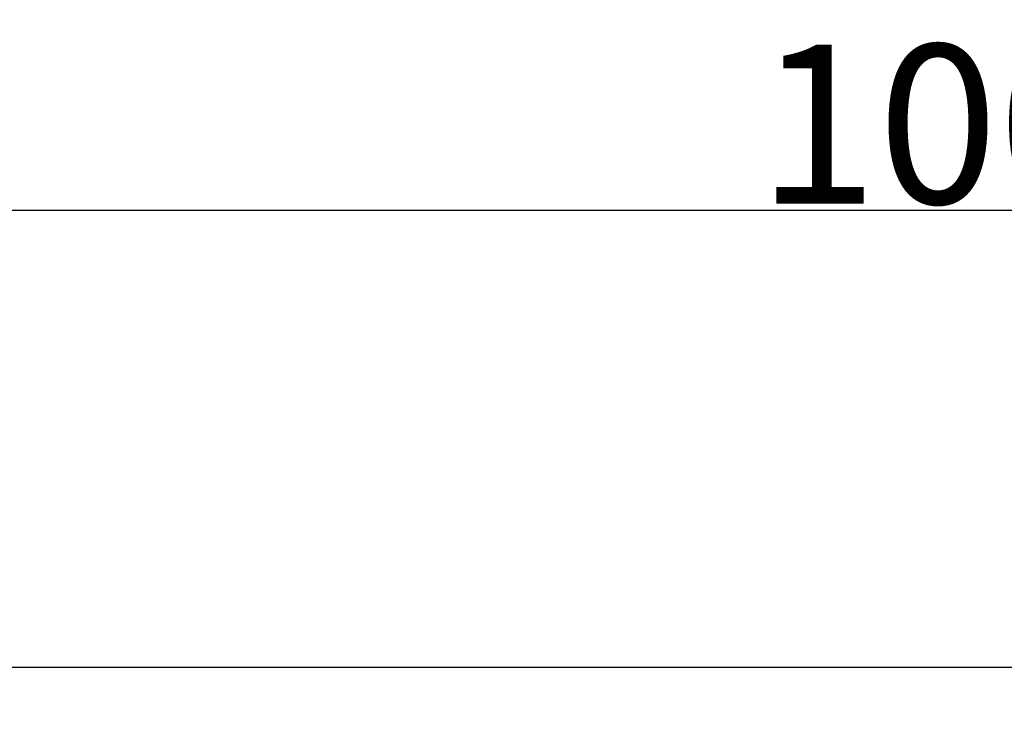
# Model space of a CAD drawing. Extents: x -1765 to 1354, y -1407 to 930.
# Drawn here: x -1295 to -1108, y -13 to 123 of the extents above; entities that cross this region are included whole.
import ezdxf

# ---------------------------------------------------------------- set-up
doc = ezdxf.new("R2010")
doc.units = 0
doc.header["$LTSCALE"] = 25.4
doc.header["$PDMODE"] = 1
doc.header["$PDSIZE"] = -2
doc.layers.get('0').update_dxf_attribs({"linetype": 'CONTINUOUS'})
doc.layers.get('DEFPOINTS').update_dxf_attribs({"linetype": 'CONTINUOUS'})
doc.layers.add('DATA', color=7, linetype='CONTINUOUS')
doc.layers.add('DIM', color=7, linetype='CONTINUOUS')
doc.styles.add('ARIAL', font='txt', dxfattribs={"bigfont": 'Arial'})
doc.dimstyles.new('BT', dxfattribs={"dimtxt": 30.31684, "dimasz": 0.999939, "dimexe": 2, "dimexo": 15, "dimgap": 1, "dimtad": 1, "dimdec": 0, "dimtxsty": 'ARIAL', "dimblk": 'VW_EMPTYARROW', "dimblk1": 'VW_EMPTYARROW', "dimblk2": 'VW_EMPTYARROW', "dimcen": 0, "dimazin": 3, "dimtfac": 1, "dimtdec": 0, "dimtix": 1, "dimtofl": 0, "dimtmove": 0, "dimatfit": 3, "dimtolj": 1})

# ---------------------------------------------------------------- blocks, each defined once
blk = doc.blocks.new('VW_EMPTYARROW')
at = {"color": 0, "linetype": 'BYBLOCK'}
blk.add_line((0, 0), (-1, 0), dxfattribs=at)
at = {"color": 0, "linetype": 'CONTINUOUS', "flags": 128}
blk.add_lwpolyline([(-1, 0.27), (0, 0), (-1, -0.27)], dxfattribs=at)
blk = doc.blocks.new('*D1')
at = {"layer": 'DEFPOINTS', "color": 0}
for p in [(-1608.85, 87), (-1608.85, -9), (-608.85, -27.98)]:
    blk.add_point(p, dxfattribs=at)
at = {"layer": 'DIM', "color": 0}
for p, q in [((-1608.85, 6), (-1608.85, 89)), ((-608.85, -12.98), (-608.85, 89)), ((-609.85, 87), (-1607.85, 87))]:
    blk.add_line(p, q, dxfattribs=at)
at = {"layer": 'DIM', "color": 0, "xscale": 0.9999389648437499, "yscale": 0.9999389648437499, "zscale": 0.9999389648437499, "rotation": 180}
blk.add_blockref('VW_EMPTYARROW', (-1608.85, 87), dxfattribs=at)
at = {"layer": 'DIM', "color": 0, "xscale": 0.9999389648437499, "yscale": 0.9999389648437499, "zscale": 0.9999389648437499}
blk.add_blockref('VW_EMPTYARROW', (-608.85, 87), dxfattribs=at)
at = {"layer": 'DIM', "color": 0, "insert": (-1108.85, 103.48), "char_height": 30.317, "attachment_point": 5, "style": 'ARIAL'}
blk.add_mtext('\\A1;1000', dxfattribs=at)
blk = doc.blocks.new('____-3-1')
at = {"layer": 'DATA', "color": 0, "linetype": 'CONTINUOUS'}
blk.add_line((-1599.85, 0), (-617.85, 0), dxfattribs=at)

msp = doc.modelspace()

# ---------------------------------------------------------------- block references
at = {"layer": 'DATA', "color": 0}
msp.add_blockref('____-3-1', (0, 0), dxfattribs=at)

# ---------------------------------------------------------------- dimensions: what is measured, and where the dimension line sits
at = {"layer": 'DIM', "color": 0}
dim = msp.add_linear_dim(base=(-1608.85, 87), p1=(-608.85, -27.98), p2=(-1608.85, -9), dimstyle='BT', override={"dimasz": 0.999939, "dimpost": '<>', "dimtxsty": 'ARIAL'}, dxfattribs=at)
dim.commit()
dim.dimension.update_dxf_attribs({"geometry": '*D1', "text_midpoint": (-1108.85, 103.48)})

doc.saveas('drawing.dxf')
